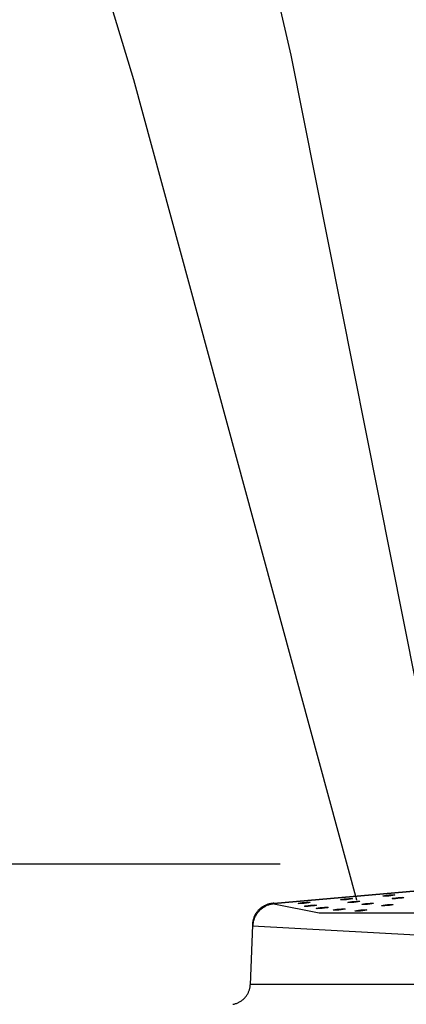
# Model space of a CAD drawing. Units: millimetres. Extents: x -2.5 to 91.2, y 12.1 to 75.4.
# Drawn here: x 76.1 to 77.7, y 56.8 to 61.1 of the extents above; entities that cross this region are included whole.
import ezdxf

# ---------------------------------------------------------------- set-up
doc = ezdxf.new("R2010")
doc.units = ezdxf.units.MM
doc.layers.get('0').update_dxf_attribs({"true_color": 0x000000})

msp = doc.modelspace()

# ---------------------------------------------------------------- linework, layer by layer
at = {"color": 0, "lineweight": -3}
for p, q in [((77.2391, 60.9036), (76.9248, 62.2757)), ((76.5645, 60.7988), (76.1565, 62.1461)), ((77.9456, 57.3425), (77.2391, 60.9036)), ((77.5197, 57.2789), (76.5645, 60.7988))]:
    msp.add_line(p, q, dxfattribs=at)
at = {"color": 0}
for p, q in [((77.1914, 57.4331), (61.1535, 57.4331)), ((77.1644, 57.2671), (78.3661, 57.3726)), ((78.3634, 57.3687), (77.1651, 57.2634)), ((77.4503, 57.2812), (77.4524, 57.2822)), ((77.452, 57.2805), (77.4503, 57.2812)), ((77.4574, 57.2803), (77.452, 57.2805)), ((77.4524, 57.2822), (77.458, 57.2834)), ((77.4656, 57.2805), (77.4574, 57.2803)), ((77.458, 57.2834), (77.4664, 57.2846)), ((77.4753, 57.2812), (77.4656, 57.2805)), ((77.4664, 57.2846), (77.4762, 57.2857)), ((77.4851, 57.2822), (77.4753, 57.2812)), ((77.4762, 57.2857), (77.4859, 57.2863)), ((77.4934, 57.2834), (77.4851, 57.2822)), ((77.4859, 57.2863), (77.494, 57.2866)), ((77.4991, 57.2846), (77.4934, 57.2834)), ((77.494, 57.2866), (77.4994, 57.2863)), ((77.5012, 57.2856), (77.4991, 57.2846)), ((77.4994, 57.2863), (77.5012, 57.2856)), ((77.5179, 57.2748), (77.5261, 57.275)), ((77.5261, 57.275), (77.5315, 57.2748)), ((77.6317, 57.297), (77.6338, 57.2981)), ((77.6335, 57.2964), (77.6317, 57.297)), ((77.6389, 57.2961), (77.6335, 57.2964)), ((77.6338, 57.2981), (77.6395, 57.2993)), ((77.6471, 57.2963), (77.6389, 57.2961)), ((77.6395, 57.2993), (77.6479, 57.3005)), ((77.6568, 57.297), (77.6471, 57.2963)), ((77.6479, 57.3005), (77.6576, 57.3015)), ((77.6666, 57.298), (77.6568, 57.297)), ((77.6576, 57.3015), (77.6674, 57.3022)), ((77.6749, 57.2992), (77.6666, 57.298)), ((77.6674, 57.3022), (77.6755, 57.3024)), ((77.671, 57.2862), (77.6731, 57.2873)), ((77.6728, 57.2856), (77.671, 57.2862)), ((77.6782, 57.2853), (77.6728, 57.2856)), ((77.6731, 57.2873), (77.6788, 57.2885)), ((77.6806, 57.3005), (77.6749, 57.2992)), ((77.6755, 57.3024), (77.6809, 57.3022)), ((77.6864, 57.2855), (77.6782, 57.2853)), ((77.6788, 57.2885), (77.6871, 57.2897)), ((77.6827, 57.3015), (77.6806, 57.3005)), ((77.6809, 57.3022), (77.6827, 57.3015)), ((77.6961, 57.2862), (77.6864, 57.2855)), ((77.6871, 57.2897), (77.6969, 57.2907)), ((77.7059, 57.2872), (77.6961, 57.2862)), ((77.6969, 57.2907), (77.7066, 57.2914)), ((77.7142, 57.2885), (77.7059, 57.2872)), ((77.7066, 57.2914), (77.7148, 57.2916)), ((77.7199, 57.2897), (77.7142, 57.2885)), ((77.7148, 57.2916), (77.7202, 57.2914)), ((77.722, 57.2907), (77.7199, 57.2897)), ((77.7202, 57.2914), (77.722, 57.2907)), ((77.0961, 57.2334), (77.094, 57.2309)), ((77.0982, 57.2358), (77.0961, 57.2334)), ((77.1005, 57.2382), (77.0982, 57.2358)), ((77.1014, 57.2326), (77.0991, 57.2301)), ((77.1028, 57.2404), (77.1005, 57.2382)), ((77.1039, 57.2351), (77.1014, 57.2326)), ((77.1052, 57.2426), (77.1028, 57.2404)), ((77.1064, 57.2374), (77.1039, 57.2351)), ((77.1077, 57.2447), (77.1052, 57.2426)), ((77.1089, 57.2397), (77.1064, 57.2374)), ((77.1103, 57.2467), (77.1077, 57.2447)), ((77.1116, 57.2419), (77.1089, 57.2397)), ((77.1129, 57.2487), (77.1103, 57.2467)), ((77.1143, 57.244), (77.1116, 57.2419)), ((77.1155, 57.2505), (77.1129, 57.2487)), ((77.1171, 57.246), (77.1143, 57.244)), ((77.1183, 57.2522), (77.1155, 57.2505)), ((77.12, 57.2479), (77.1171, 57.246)), ((77.1211, 57.2539), (77.1183, 57.2522)), ((77.1229, 57.2497), (77.12, 57.2479)), ((77.1239, 57.2554), (77.1211, 57.2539)), ((77.1259, 57.2514), (77.1229, 57.2497)), ((77.1269, 57.2569), (77.1239, 57.2554)), ((77.1289, 57.253), (77.1259, 57.2514)), ((77.1298, 57.2582), (77.1269, 57.2569)), ((77.132, 57.2545), (77.1289, 57.253)), ((77.1328, 57.2595), (77.1298, 57.2582)), ((77.1352, 57.2559), (77.132, 57.2545)), ((77.1358, 57.2606), (77.1328, 57.2595)), ((77.1384, 57.2572), (77.1352, 57.2559)), ((77.1389, 57.2617), (77.1358, 57.2606)), ((77.1416, 57.2584), (77.1384, 57.2572)), ((77.142, 57.2626), (77.1389, 57.2617)), ((77.1449, 57.2595), (77.1416, 57.2584)), ((77.1452, 57.2634), (77.142, 57.2626)), ((77.1482, 57.2604), (77.1449, 57.2595)), ((77.1483, 57.2642), (77.1452, 57.2634)), ((77.1516, 57.2612), (77.1482, 57.2604)), ((77.1515, 57.2648), (77.1483, 57.2642)), ((77.1548, 57.2653), (77.1515, 57.2648)), ((77.1549, 57.262), (77.1516, 57.2612)), ((77.158, 57.2657), (77.1548, 57.2653)), ((77.1583, 57.2626), (77.1549, 57.262)), ((77.1612, 57.2659), (77.158, 57.2657)), ((77.1617, 57.2631), (77.1583, 57.2626)), ((77.1645, 57.2661), (77.1612, 57.2659)), ((77.1651, 57.2634), (77.1617, 57.2631)), ((77.1644, 57.2671), (77.1651, 57.2634)), ((77.1651, 57.2634), (77.3584, 57.2249)), ((77.2693, 57.2654), (77.2714, 57.2664)), ((77.2711, 57.2647), (77.2693, 57.2654)), ((77.2764, 57.2645), (77.2711, 57.2647)), ((77.2714, 57.2664), (77.277, 57.2676)), ((77.2846, 57.2647), (77.2764, 57.2645)), ((77.277, 57.2676), (77.2854, 57.2689)), ((77.2943, 57.2654), (77.2846, 57.2647)), ((77.2854, 57.2689), (77.2952, 57.2699)), ((77.3041, 57.2664), (77.2943, 57.2654)), ((77.2952, 57.2699), (77.3049, 57.2706)), ((77.2963, 57.2533), (77.2984, 57.2543)), ((77.298, 57.2526), (77.2963, 57.2533)), ((77.3034, 57.2524), (77.298, 57.2526)), ((77.2984, 57.2543), (77.304, 57.2556)), ((77.3116, 57.2526), (77.3034, 57.2524)), ((77.304, 57.2556), (77.3124, 57.2568)), ((77.3125, 57.2676), (77.3041, 57.2664)), ((77.3049, 57.2706), (77.3131, 57.2708)), ((77.3213, 57.2533), (77.3116, 57.2526)), ((77.3124, 57.2568), (77.3222, 57.2578)), ((77.3181, 57.2688), (77.3125, 57.2676)), ((77.3131, 57.2708), (77.3184, 57.2705)), ((77.3202, 57.2699), (77.3181, 57.2688)), ((77.3184, 57.2705), (77.3202, 57.2699)), ((77.3311, 57.2543), (77.3213, 57.2533)), ((77.3222, 57.2578), (77.3319, 57.2585)), ((77.3394, 57.2555), (77.3311, 57.2543)), ((77.3319, 57.2585), (77.34, 57.2587)), ((77.3451, 57.2567), (77.3394, 57.2555)), ((77.34, 57.2587), (77.3454, 57.2584)), ((77.3472, 57.2578), (77.3451, 57.2567)), ((77.3454, 57.2584), (77.3472, 57.2578)), ((77.3463, 57.2437), (77.3484, 57.2448)), ((77.3481, 57.243), (77.3463, 57.2437)), ((77.3535, 57.2428), (77.3481, 57.243)), ((77.3484, 57.2448), (77.3541, 57.246)), ((77.3617, 57.243), (77.3535, 57.2428)), ((77.3541, 57.246), (77.3625, 57.2472)), ((77.3714, 57.2437), (77.3617, 57.243)), ((77.3625, 57.2472), (77.3722, 57.2482)), ((77.3812, 57.2447), (77.3714, 57.2437)), ((77.3722, 57.2482), (77.3819, 57.2489)), ((77.3895, 57.2459), (77.3812, 57.2447)), ((77.3819, 57.2489), (77.3901, 57.2491)), ((77.3952, 57.2471), (77.3895, 57.2459)), ((77.3901, 57.2491), (77.3955, 57.2489)), ((77.3973, 57.2482), (77.3952, 57.2471)), ((77.3955, 57.2489), (77.3973, 57.2482)), ((77.4187, 57.2369), (77.4208, 57.2379)), ((77.4204, 57.2362), (77.4187, 57.2369)), ((77.4258, 57.2359), (77.4204, 57.2362)), ((77.4208, 57.2379), (77.4264, 57.2391)), ((77.434, 57.2362), (77.4258, 57.2359)), ((77.4264, 57.2391), (77.4348, 57.2403)), ((77.4437, 57.2368), (77.434, 57.2362)), ((77.4348, 57.2403), (77.4446, 57.2413)), ((77.4535, 57.2379), (77.4437, 57.2368)), ((77.4446, 57.2413), (77.4543, 57.242)), ((77.4618, 57.2391), (77.4535, 57.2379)), ((77.4543, 57.242), (77.4624, 57.2422)), ((77.4675, 57.2403), (77.4618, 57.2391)), ((77.4624, 57.2422), (77.4678, 57.242)), ((77.4696, 57.2413), (77.4675, 57.2403)), ((77.4678, 57.242), (77.4696, 57.2413)), ((77.4823, 57.2696), (77.4844, 57.2707)), ((77.4841, 57.269), (77.4823, 57.2696)), ((77.4895, 57.2687), (77.4841, 57.269)), ((77.4844, 57.2707), (77.4901, 57.2719)), ((77.4977, 57.2689), (77.4895, 57.2687)), ((77.4901, 57.2719), (77.4984, 57.2731)), ((77.5074, 57.2696), (77.4977, 57.2689)), ((77.4984, 57.2731), (77.5082, 57.2741)), ((77.5172, 57.2706), (77.5074, 57.2696)), ((77.5082, 57.2741), (77.5179, 57.2748)), ((77.5116, 57.2328), (77.5137, 57.2338)), ((77.5134, 57.2321), (77.5116, 57.2328)), ((77.5137, 57.2338), (77.5194, 57.2351)), ((77.5255, 57.2718), (77.5172, 57.2706)), ((77.5194, 57.2351), (77.5277, 57.2363)), ((77.5312, 57.2731), (77.5255, 57.2718)), ((77.5366, 57.2328), (77.5269, 57.2321)), ((77.5277, 57.2363), (77.5375, 57.2373)), ((77.5333, 57.2741), (77.5312, 57.2731)), ((77.5315, 57.2748), (77.5333, 57.2741)), ((77.5464, 57.2338), (77.5366, 57.2328)), ((77.5375, 57.2373), (77.5472, 57.238)), ((77.5413, 57.2611), (77.5434, 57.2621)), ((77.5431, 57.2604), (77.5413, 57.2611)), ((77.5484, 57.2602), (77.5431, 57.2604)), ((77.5434, 57.2621), (77.549, 57.2633)), ((77.5548, 57.235), (77.5464, 57.2338)), ((77.5472, 57.238), (77.5554, 57.2382)), ((77.5566, 57.2604), (77.5484, 57.2602)), ((77.549, 57.2633), (77.5574, 57.2645)), ((77.5604, 57.2362), (77.5548, 57.235)), ((77.5554, 57.2382), (77.5608, 57.2379)), ((77.5663, 57.2611), (77.5566, 57.2604)), ((77.5574, 57.2645), (77.5672, 57.2656)), ((77.5625, 57.2373), (77.5604, 57.2362)), ((77.5608, 57.2379), (77.5625, 57.2373)), ((77.5761, 57.2621), (77.5663, 57.2611)), ((77.5672, 57.2656), (77.5769, 57.2662)), ((77.5845, 57.2633), (77.5761, 57.2621)), ((77.5769, 57.2662), (77.5851, 57.2665)), ((77.5901, 57.2645), (77.5845, 57.2633)), ((77.5851, 57.2665), (77.5904, 57.2662)), ((77.5922, 57.2655), (77.5901, 57.2645)), ((77.5904, 57.2662), (77.5922, 57.2655)), ((77.6255, 57.2558), (77.6276, 57.2569)), ((77.6273, 57.2551), (77.6255, 57.2558)), ((77.6327, 57.2549), (77.6273, 57.2551)), ((77.6276, 57.2569), (77.6333, 57.2581)), ((77.6409, 57.2551), (77.6327, 57.2549)), ((77.6333, 57.2581), (77.6416, 57.2593)), ((77.6506, 57.2558), (77.6409, 57.2551)), ((77.6416, 57.2593), (77.6514, 57.2603)), ((77.6604, 57.2568), (77.6506, 57.2558)), ((77.6514, 57.2603), (77.6611, 57.261)), ((77.6687, 57.258), (77.6604, 57.2568)), ((77.6611, 57.261), (77.6693, 57.2612)), ((77.6744, 57.2592), (77.6687, 57.258)), ((77.6693, 57.2612), (77.6747, 57.261)), ((77.6765, 57.2603), (77.6744, 57.2592)), ((77.6747, 57.261), (77.6765, 57.2603)), ((77.0756, 57.1933), (77.0749, 57.1901)), ((77.0764, 57.1964), (77.0756, 57.1933)), ((77.0773, 57.1995), (77.0764, 57.1964)), ((77.0777, 57.1911), (77.0768, 57.1878)), ((77.0783, 57.2026), (77.0773, 57.1995)), ((77.0787, 57.1944), (77.0777, 57.1911)), ((77.0794, 57.2057), (77.0783, 57.2026)), ((77.0798, 57.1977), (77.0787, 57.1944)), ((77.0807, 57.2087), (77.0794, 57.2057)), ((77.0811, 57.2009), (77.0798, 57.1977)), ((77.082, 57.2117), (77.0807, 57.2087)), ((77.0824, 57.2041), (77.0811, 57.2009)), ((77.0834, 57.2146), (77.082, 57.2117)), ((77.0839, 57.2072), (77.0824, 57.2041)), ((77.0849, 57.2174), (77.0834, 57.2146)), ((77.0854, 57.2103), (77.0839, 57.2072)), ((77.0866, 57.2203), (77.0849, 57.2174)), ((77.0871, 57.2133), (77.0854, 57.2103)), ((77.0883, 57.223), (77.0866, 57.2203)), ((77.0888, 57.2163), (77.0871, 57.2133)), ((77.0901, 57.2257), (77.0883, 57.223)), ((77.0907, 57.2192), (77.0888, 57.2163)), ((77.092, 57.2283), (77.0901, 57.2257)), ((77.0927, 57.222), (77.0907, 57.2192)), ((77.094, 57.2309), (77.092, 57.2283)), ((77.0947, 57.2248), (77.0927, 57.222)), ((77.0969, 57.2274), (77.0947, 57.2248)), ((77.0991, 57.2301), (77.0969, 57.2274)), ((77.3584, 57.2249), (77.8251, 57.225)), ((77.5188, 57.2319), (77.5134, 57.2321)), ((77.5269, 57.2321), (77.5188, 57.2319)), ((77.0728, 57.1722), (77.0639, 56.9168)), ((77.0732, 57.1772), (77.0731, 57.174)), ((77.0731, 57.174), (77.0731, 57.1707)), ((77.0731, 57.1707), (77.0732, 57.1675)), ((77.0735, 57.1805), (77.0732, 57.1772)), ((77.0739, 57.1837), (77.0735, 57.1805)), ((77.0743, 57.1869), (77.0739, 57.1837)), ((77.0741, 57.1708), (77.0739, 57.1674)), ((77.7724, 57.1287), (77.0739, 57.1674)), ((77.0739, 57.1674), (77.0749, 57.1674)), ((77.0744, 57.1743), (77.0741, 57.1708)), ((77.0749, 57.1901), (77.0743, 57.1869)), ((77.0748, 57.1777), (77.0744, 57.1743)), ((77.0754, 57.1811), (77.0748, 57.1777)), ((77.076, 57.1845), (77.0754, 57.1811)), ((77.0768, 57.1878), (77.076, 57.1845)), ((77.0599, 56.8945), (77.0608, 56.8975)), ((77.0608, 56.8975), (77.0615, 56.9005)), ((77.0615, 56.9005), (77.0622, 56.9035)), ((77.0622, 56.9035), (77.0628, 56.9065)), ((77.0628, 56.9065), (77.0632, 56.9096)), ((77.0632, 56.9096), (77.0636, 56.9126)), ((77.0636, 56.9126), (77.0638, 56.9157)), ((77.0638, 56.9157), (77.064, 56.9188)), ((77.0666, 56.9184), (80.0535, 56.9184)), ((77.0308, 56.8516), (77.0332, 56.8536)), ((77.0332, 56.8536), (77.0355, 56.8557)), ((77.0355, 56.8557), (77.0377, 56.8578)), ((77.0377, 56.8578), (77.0399, 56.86)), ((77.0399, 56.86), (77.0419, 56.8623)), ((77.0419, 56.8623), (77.0439, 56.8647)), ((77.0439, 56.8647), (77.0458, 56.8671)), ((77.0458, 56.8671), (77.0476, 56.8696)), ((77.0476, 56.8696), (77.0494, 56.8722)), ((77.0494, 56.8722), (77.051, 56.8748)), ((77.051, 56.8748), (77.0526, 56.8775)), ((77.0526, 56.8775), (77.054, 56.8802)), ((77.054, 56.8802), (77.0554, 56.883)), ((77.0554, 56.883), (77.0567, 56.8858)), ((77.0567, 56.8858), (77.0578, 56.8887)), ((77.0578, 56.8887), (77.0589, 56.8916)), ((77.0589, 56.8916), (77.0599, 56.8945)), ((76.9891, 56.8326), (76.9921, 56.8331)), ((76.9921, 56.8331), (76.9951, 56.8338)), ((76.9951, 56.8338), (76.9981, 56.8346)), ((76.9981, 56.8346), (77.0011, 56.8355)), ((77.0011, 56.8355), (77.004, 56.8365)), ((77.004, 56.8365), (77.0069, 56.8376)), ((77.0069, 56.8376), (77.0098, 56.8387)), ((77.0098, 56.8387), (77.0126, 56.84)), ((77.0126, 56.84), (77.0154, 56.8414)), ((77.0154, 56.8414), (77.0181, 56.8429)), ((77.0181, 56.8429), (77.0207, 56.8444)), ((77.0207, 56.8444), (77.0234, 56.8461)), ((77.0234, 56.8461), (77.0259, 56.8478)), ((77.0259, 56.8478), (77.0284, 56.8497)), ((77.0284, 56.8497), (77.0308, 56.8516))]:
    msp.add_line(p, q, dxfattribs=at)

doc.saveas('drawing.dxf')
